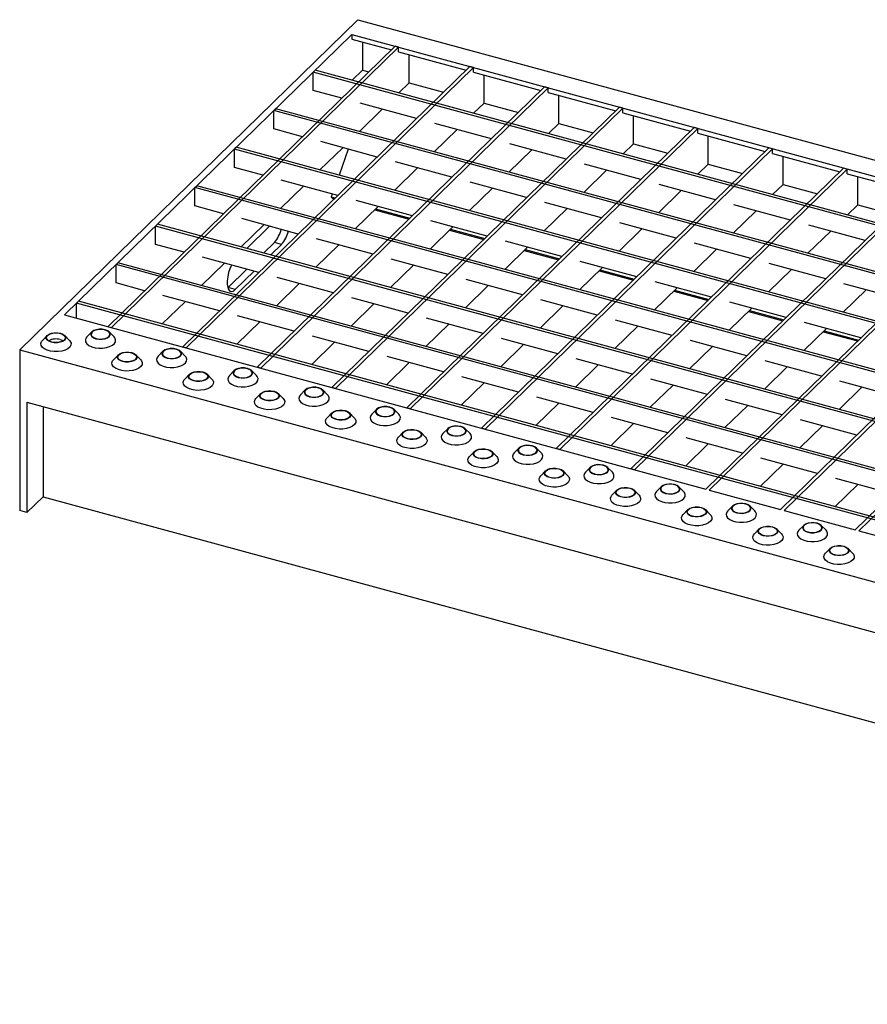
# Model space of a CAD drawing. Extents: x 5 to 292, y 5 to 205.
# Drawn here: x 200 to 231, y 47 to 84 of the extents above; entities that cross this region are included whole.
import ezdxf

# ---------------------------------------------------------------- set-up
doc = ezdxf.new("R2010")
doc.units = 0
doc.linetypes.add('SLD-DURCHGEHEND', pattern=[0])
doc.layers.get('0').update_dxf_attribs({"linetype": 'CONTINUOUS'})

msp = doc.modelspace()

# ---------------------------------------------------------------- linework, layer by layer
at = {"color": 7, "linetype": 'SLD-DURCHGEHEND'}
for p, q in [((212.44, 83.591), (199.839, 71.292)), ((212.44, 83.591), (283.193, 64.362)), ((212.215, 83.041), (201.504, 72.587)), ((212.215, 83.041), (236.117, 76.545)), ((212.215, 83.041), (212.215, 82.869)), ((213.829, 82.602), (203.119, 72.148)), ((212.215, 82.869), (213.692, 82.468)), ((212.612, 82.762), (212.612, 81.714)), ((213.962, 82.566), (213.829, 82.602)), ((213.962, 82.566), (203.251, 72.112)), ((213.962, 82.395), (213.962, 82.566)), ((213.962, 82.395), (216.478, 81.711)), ((214.359, 81.239), (214.359, 82.287)), ((216.615, 81.845), (205.904, 71.391)), ((216.748, 81.809), (216.615, 81.845)), ((216.748, 81.809), (206.037, 71.355)), ((210.78, 81.64), (210.85, 81.708)), ((281.003, 62.555), (210.78, 81.64)), ((210.78, 80.954), (210.78, 81.64)), ((281.073, 62.623), (210.85, 81.708)), ((212.612, 81.714), (212.224, 81.335)), ((212.612, 81.714), (212.852, 81.648)), ((216.748, 81.637), (216.748, 81.809)), ((216.748, 81.637), (219.264, 80.954)), ((217.144, 80.482), (217.144, 81.53)), ((213.971, 80.86), (214.359, 81.239)), ((214.359, 81.239), (215.638, 80.891)), ((219.401, 81.088), (208.69, 70.634)), ((219.534, 81.052), (208.823, 70.598)), ((211.845, 80.665), (210.78, 80.954)), ((219.534, 81.052), (219.401, 81.088)), ((219.534, 80.88), (219.534, 81.052)), ((219.534, 80.88), (222.05, 80.197)), ((219.93, 79.725), (219.93, 80.773)), ((214.63, 79.908), (212.527, 80.48)), ((216.757, 80.103), (217.144, 80.482)), ((217.144, 80.482), (218.424, 80.134)), ((209.31, 80.205), (209.38, 80.274)), ((209.31, 79.519), (209.31, 80.205)), ((279.533, 61.12), (209.31, 80.205)), ((279.603, 61.189), (209.38, 80.274)), ((222.187, 80.331), (211.476, 69.877)), ((222.32, 80.295), (211.609, 69.841)), ((212.501, 79.425), (213.351, 80.256)), ((222.32, 80.295), (222.187, 80.331)), ((222.32, 80.123), (222.32, 80.295)), ((222.32, 80.123), (224.836, 79.439)), ((222.716, 78.967), (222.716, 80.015)), ((217.416, 79.151), (215.313, 79.722)), ((219.543, 79.346), (219.93, 79.725)), ((219.93, 79.725), (221.21, 79.377)), ((210.374, 79.23), (209.31, 79.519)), ((224.973, 79.573), (214.262, 69.12)), ((225.106, 79.537), (214.395, 69.084)), ((215.287, 78.668), (216.137, 79.498)), ((225.106, 79.537), (224.973, 79.573)), ((225.106, 79.366), (225.106, 79.537)), ((225.106, 79.366), (227.621, 78.682)), ((213.16, 78.473), (211.057, 79.045)), ((220.202, 78.394), (218.099, 78.965)), ((222.328, 78.589), (222.716, 78.967)), ((222.716, 78.967), (223.996, 78.62)), ((225.502, 78.21), (225.502, 79.258)), ((207.84, 78.77), (207.91, 78.839)), ((207.84, 78.085), (207.84, 78.77)), ((278.063, 59.685), (207.84, 78.77)), ((278.133, 59.754), (207.91, 78.839)), ((211.03, 77.991), (211.881, 78.821)), ((212.083, 78.766), (211.739, 77.798)), ((227.759, 78.816), (217.048, 68.362)), ((227.891, 78.78), (217.181, 68.326)), ((218.072, 77.911), (218.923, 78.741)), ((227.891, 78.78), (227.759, 78.816)), ((227.891, 78.609), (227.891, 78.78)), ((227.891, 78.609), (230.407, 77.925)), ((215.946, 77.716), (213.843, 78.288)), ((222.988, 77.636), (220.885, 78.208)), ((225.114, 77.832), (225.502, 78.21)), ((225.502, 78.21), (226.782, 77.863)), ((228.288, 77.453), (228.288, 78.501)), ((208.904, 77.795), (207.84, 78.085)), ((213.816, 77.233), (214.667, 78.064)), ((230.545, 78.059), (219.834, 67.605)), ((230.677, 78.023), (219.967, 67.569)), ((220.858, 77.154), (221.709, 77.984)), ((230.677, 78.023), (230.545, 78.059)), ((230.677, 77.852), (230.677, 78.023)), ((230.677, 77.852), (233.193, 77.168)), ((211.69, 77.038), (209.587, 77.61)), ((218.732, 76.959), (216.629, 77.53)), ((225.774, 76.879), (223.67, 77.451)), ((227.9, 77.075), (228.288, 77.453)), ((228.288, 77.453), (229.568, 77.105)), ((231.074, 76.696), (231.074, 77.744)), ((206.37, 77.336), (206.44, 77.404)), ((276.593, 58.25), (206.37, 77.336)), ((206.37, 76.65), (206.37, 77.336)), ((276.663, 58.319), (206.44, 77.404)), ((209.56, 76.556), (210.411, 77.386)), ((211.489, 77.093), (211.45, 76.986)), ((216.602, 76.476), (217.453, 77.306)), ((233.331, 77.302), (222.62, 66.848)), ((233.463, 77.266), (222.753, 66.812)), ((223.644, 76.397), (224.495, 77.227)), ((211.45, 76.986), (211.596, 76.946)), ((211.45, 76.986), (211.516, 76.929)), ((211.516, 76.929), (211.565, 76.916)), ((214.476, 76.281), (212.373, 76.853)), ((221.518, 76.202), (219.414, 76.773)), ((207.434, 76.36), (206.37, 76.65)), ((212.346, 75.799), (213.197, 76.629)), ((213.071, 76.506), (214.351, 76.158)), ((213.102, 76.537), (214.382, 76.189)), ((219.388, 75.719), (220.239, 76.549)), ((236.117, 76.545), (225.406, 66.091)), ((236.249, 76.509), (225.539, 66.055)), ((226.43, 75.64), (227.281, 76.47)), ((228.56, 76.122), (226.456, 76.694)), ((230.686, 76.317), (231.074, 76.696)), ((231.074, 76.696), (232.353, 76.348)), ((204.9, 75.901), (204.97, 75.969)), ((275.193, 56.884), (204.97, 75.969)), ((210.22, 75.603), (208.117, 76.175)), ((217.262, 75.524), (215.158, 76.096)), ((224.304, 75.444), (222.2, 76.016)), ((204.9, 75.215), (204.9, 75.901)), ((275.123, 56.816), (204.9, 75.901)), ((208.09, 75.121), (208.941, 75.951)), ((209.152, 75.894), (208.301, 75.064)), ((215.132, 75.041), (215.983, 75.872)), ((215.857, 75.749), (217.137, 75.401)), ((215.888, 75.779), (217.168, 75.432)), ((222.174, 74.962), (223.025, 75.792)), ((238.902, 75.788), (228.192, 65.334)), ((239.035, 75.752), (228.324, 65.298)), ((229.216, 74.883), (230.067, 75.713)), ((231.346, 75.365), (229.242, 75.937)), ((208.929, 74.893), (209.336, 75.29)), ((209.602, 75.218), (209.336, 75.29)), ((213.006, 74.846), (210.902, 75.418)), ((220.048, 74.767), (217.944, 75.338)), ((227.09, 74.687), (224.986, 75.259)), ((205.964, 74.926), (204.9, 75.215)), ((209.194, 74.821), (209.602, 75.218)), ((210.876, 74.364), (211.727, 75.194)), ((217.918, 74.284), (218.769, 75.114)), ((218.643, 74.992), (219.923, 74.644)), ((218.674, 75.022), (219.954, 74.675)), ((224.96, 74.205), (225.811, 75.035)), ((241.688, 75.031), (230.978, 64.577)), ((241.821, 74.995), (231.11, 64.541)), ((203.43, 74.466), (203.5, 74.534)), ((273.722, 55.449), (203.5, 74.534)), ((206.62, 73.686), (207.471, 74.516)), ((208.75, 74.168), (206.646, 74.74)), ((215.792, 74.089), (213.688, 74.661)), ((222.834, 74.01), (220.73, 74.581)), ((229.876, 73.93), (227.772, 74.502)), ((203.43, 73.78), (203.43, 74.466)), ((273.652, 55.381), (203.43, 74.466)), ((207.61, 73.605), (208.309, 74.288)), ((207.875, 73.533), (208.575, 74.216)), ((213.662, 73.607), (214.513, 74.437)), ((220.704, 73.527), (221.555, 74.357)), ((221.429, 74.235), (222.708, 73.887)), ((221.46, 74.265), (222.74, 73.917)), ((227.746, 73.448), (228.597, 74.278)), ((204.494, 73.491), (203.43, 73.78)), ((211.536, 73.411), (209.432, 73.983)), ((218.578, 73.332), (216.474, 73.904)), ((225.62, 73.252), (223.516, 73.824)), ((207.598, 73.594), (207.61, 73.605)), ((207.875, 73.533), (207.61, 73.605)), ((209.406, 72.929), (210.257, 73.759)), ((216.448, 72.849), (217.299, 73.68)), ((223.49, 72.77), (224.341, 73.6)), ((224.215, 73.478), (225.494, 73.13)), ((224.246, 73.508), (225.526, 73.16)), ((230.532, 72.691), (231.382, 73.521)), ((232.662, 73.173), (230.558, 73.745)), ((201.96, 73.031), (202.03, 73.099)), ((272.252, 54.014), (202.03, 73.099)), ((205.15, 72.251), (206.001, 73.081)), ((207.28, 72.734), (205.176, 73.305)), ((214.322, 72.654), (212.218, 73.226)), ((221.364, 72.575), (219.26, 73.146)), ((228.406, 72.495), (226.302, 73.067)), ((272.182, 53.946), (201.96, 73.031)), ((201.96, 72.463), (201.96, 73.031)), ((212.192, 72.172), (213.043, 73.002)), ((219.234, 72.092), (220.085, 72.922)), ((226.276, 72.013), (227.126, 72.843)), ((227.001, 72.72), (228.28, 72.373)), ((227.032, 72.751), (228.311, 72.403)), ((201.504, 72.587), (225.406, 66.091)), ((207.936, 71.494), (208.787, 72.324)), ((210.066, 71.976), (207.962, 72.548)), ((217.108, 71.897), (215.004, 72.469)), ((224.15, 71.818), (222.046, 72.389)), ((231.192, 71.738), (229.088, 72.31)), ((202.524, 71.952), (202.346, 71.77)), ((203.251, 72.112), (203.119, 72.148)), ((203.356, 71.77), (203.177, 71.952)), ((214.978, 71.415), (215.829, 72.245)), ((222.02, 71.335), (222.87, 72.165)), ((229.062, 71.256), (229.912, 72.086)), ((229.787, 71.963), (231.066, 71.616)), ((229.818, 71.994), (231.097, 71.646)), ((200.864, 71.821), (200.685, 71.639)), ((201.695, 71.639), (201.517, 71.821)), ((210.722, 70.737), (211.573, 71.567)), ((212.852, 71.219), (210.748, 71.791)), ((219.894, 71.14), (217.79, 71.712)), ((226.936, 71.06), (224.832, 71.632)), ((199.839, 71.292), (270.593, 52.063)), ((199.839, 71.292), (199.839, 65.292)), ((205.178, 71.231), (204.999, 71.049)), ((206.009, 71.049), (205.831, 71.231)), ((206.037, 71.355), (205.904, 71.391)), ((217.764, 70.657), (218.614, 71.488)), ((224.806, 70.578), (225.656, 71.408)), ((203.517, 71.1), (203.338, 70.918)), ((204.348, 70.918), (204.17, 71.1)), ((215.638, 70.462), (213.534, 71.034)), ((222.68, 70.383), (220.576, 70.954)), ((229.722, 70.303), (227.618, 70.875)), ((207.831, 70.51), (207.652, 70.327)), ((208.662, 70.327), (208.484, 70.51)), ((208.823, 70.598), (208.69, 70.634)), ((213.508, 69.98), (214.358, 70.81)), ((220.55, 69.9), (221.4, 70.73)), ((227.592, 69.821), (228.442, 70.651)), ((206.17, 70.379), (205.992, 70.196)), ((207.002, 70.196), (206.823, 70.379)), ((218.424, 69.705), (216.32, 70.277)), ((225.466, 69.626), (223.362, 70.197)), ((232.508, 69.546), (230.404, 70.118)), ((210.484, 69.789), (210.306, 69.606)), ((211.316, 69.606), (211.137, 69.789)), ((211.609, 69.841), (211.476, 69.877)), ((216.294, 69.223), (217.144, 70.053)), ((223.336, 69.143), (224.186, 69.973)), ((230.378, 69.064), (231.228, 69.894)), ((208.824, 69.658), (208.645, 69.475)), ((209.655, 69.475), (209.476, 69.658)), ((221.21, 68.948), (219.106, 69.52)), ((228.252, 68.868), (226.148, 69.44)), ((200.104, 69.335), (270.327, 50.249)), ((200.104, 69.335), (200.104, 65.22)), ((200.711, 69.17), (200.711, 65.812)), ((213.137, 69.068), (212.959, 68.885)), ((213.969, 68.885), (213.79, 69.068)), ((214.395, 69.084), (214.262, 69.12)), ((219.08, 68.465), (219.93, 69.296)), ((226.122, 68.386), (226.972, 69.216)), ((211.477, 68.937), (211.298, 68.754)), ((212.308, 68.754), (212.13, 68.937)), ((223.996, 68.191), (221.892, 68.762)), ((231.037, 68.111), (228.934, 68.683)), ((215.791, 68.347), (215.612, 68.164)), ((216.622, 68.164), (216.444, 68.347)), ((217.181, 68.326), (217.048, 68.362)), ((221.866, 67.708), (222.716, 68.538)), ((228.908, 67.629), (229.758, 68.459)), ((214.13, 68.216), (213.951, 68.033)), ((214.961, 68.033), (214.783, 68.216)), ((226.781, 67.434), (224.678, 68.005)), ((218.444, 67.626), (218.265, 67.443)), ((219.275, 67.443), (219.097, 67.626)), ((219.967, 67.569), (219.834, 67.605)), ((224.652, 66.951), (225.502, 67.781)), ((216.783, 67.495), (216.605, 67.312)), ((217.615, 67.312), (217.436, 67.495)), ((229.567, 66.676), (227.464, 67.248)), ((221.097, 66.904), (220.919, 66.722)), ((221.929, 66.722), (221.75, 66.904)), ((222.753, 66.812), (222.62, 66.848)), ((227.437, 66.194), (228.288, 67.024)), ((219.437, 66.773), (219.258, 66.591)), ((220.268, 66.591), (220.089, 66.773)), ((232.353, 65.919), (230.25, 66.491)), ((223.751, 66.183), (223.572, 66.001)), ((224.582, 66.001), (224.403, 66.183)), ((230.223, 65.437), (231.074, 66.267)), ((200.104, 65.22), (200.711, 65.812)), ((200.711, 65.812), (270.327, 46.892)), ((222.09, 66.052), (221.911, 65.87)), ((222.921, 65.87), (222.743, 66.052)), ((225.539, 66.055), (228.192, 65.334)), ((224.743, 65.331), (224.565, 65.149)), ((225.574, 65.149), (225.396, 65.331)), ((226.404, 65.462), (226.225, 65.28)), ((227.235, 65.28), (227.057, 65.462)), ((200.104, 65.22), (199.839, 65.292)), ((228.324, 65.298), (230.978, 64.577)), ((227.396, 64.61), (227.218, 64.428)), ((228.228, 64.428), (228.049, 64.61)), ((229.057, 64.741), (228.878, 64.559)), ((229.888, 64.559), (229.71, 64.741)), ((231.11, 64.541), (233.764, 63.819)), ((230.05, 63.889), (229.871, 63.707)), ((230.881, 63.707), (230.702, 63.889))]:
    msp.add_line(p, q, dxfattribs=at)
at = {"color": 7, "linetype": 'SLD-DURCHGEHEND', "flags": 128}
for points in [[(207.733, 74.445), (207.674, 74.311), (207.625, 74.163), (207.591, 74.011), (207.574, 73.863), (207.574, 73.729), (207.591, 73.616), (207.625, 73.53), (207.674, 73.477), (207.734, 73.459), (207.802, 73.478), (207.875, 73.533)], [(202.68, 71.701), (202.789, 71.682), (202.903, 71.681), (203.012, 71.699), (203.106, 71.732), (203.174, 71.78), (203.211, 71.835), (203.213, 71.894), (203.179, 71.951), (203.113, 71.999), (203.021, 72.034), (202.913, 72.053), (202.799, 72.054), (202.69, 72.036), (202.596, 72.002), (202.528, 71.955), (202.491, 71.9), (202.489, 71.841), (202.523, 71.784), (202.589, 71.736), (202.68, 71.701)], [(202.688, 71.708), (202.797, 71.689), (202.912, 71.69), (203.021, 71.71), (203.111, 71.747), (203.173, 71.797), (203.2, 71.854), (203.189, 71.914), (203.142, 71.968), (203.063, 72.011), (202.961, 72.039), (202.847, 72.048), (202.734, 72.037), (202.633, 72.009), (202.556, 71.964), (202.511, 71.91), (202.502, 71.851), (202.532, 71.793), (202.596, 71.744), (202.688, 71.708)], [(201.695, 71.639), (201.725, 71.602), (201.754, 71.531), (201.747, 71.458), (201.706, 71.388), (201.632, 71.326), (201.53, 71.275), (201.407, 71.239), (201.271, 71.219), (201.129, 71.218), (200.991, 71.235), (200.866, 71.269), (200.761, 71.318), (200.683, 71.379), (200.637, 71.448), (200.625, 71.521), (200.649, 71.593), (200.685, 71.639)], [(201.361, 71.903), (201.452, 71.868), (201.518, 71.819), (201.552, 71.763), (201.55, 71.704), (201.513, 71.649), (201.445, 71.601), (201.351, 71.567), (201.242, 71.55), (201.128, 71.551), (201.02, 71.57), (200.928, 71.605), (200.862, 71.653), (200.828, 71.71), (200.83, 71.769), (200.867, 71.824), (200.935, 71.871), (201.029, 71.905), (201.138, 71.923), (201.253, 71.922), (201.361, 71.903)], [(201.354, 71.896), (201.445, 71.86), (201.509, 71.811), (201.539, 71.753), (201.53, 71.694), (201.485, 71.639), (201.408, 71.595), (201.307, 71.567), (201.194, 71.556), (201.08, 71.565), (200.978, 71.593), (200.899, 71.636), (200.852, 71.69), (200.841, 71.749), (200.868, 71.807), (200.93, 71.857), (201.02, 71.894), (201.129, 71.914), (201.244, 71.915), (201.354, 71.896)], [(201.354, 71.667), (201.445, 71.631), (201.461, 71.622)], [(202.346, 71.77), (202.31, 71.724), (202.286, 71.652), (202.297, 71.579), (202.343, 71.51), (202.421, 71.449), (202.526, 71.4), (202.652, 71.366), (202.79, 71.349), (202.931, 71.35), (203.068, 71.37), (203.191, 71.406), (203.293, 71.457), (203.367, 71.519), (203.408, 71.589), (203.415, 71.662), (203.386, 71.733), (203.356, 71.77)], [(204.014, 71.182), (204.106, 71.147), (204.171, 71.098), (204.205, 71.042), (204.204, 70.983), (204.167, 70.927), (204.098, 70.88), (204.005, 70.846), (203.895, 70.829), (203.781, 70.83), (203.673, 70.849), (203.581, 70.884), (203.515, 70.932), (203.482, 70.989), (203.483, 71.047), (203.52, 71.103), (203.589, 71.15), (203.682, 71.184), (203.791, 71.202), (203.906, 71.201), (204.014, 71.182)], [(205.334, 70.98), (205.442, 70.961), (205.556, 70.96), (205.665, 70.977), (205.759, 71.011), (205.827, 71.058), (205.864, 71.114), (205.866, 71.173), (205.832, 71.229), (205.766, 71.278), (205.675, 71.313), (205.566, 71.332), (205.452, 71.333), (205.343, 71.315), (205.249, 71.281), (205.181, 71.234), (205.144, 71.178), (205.142, 71.12), (205.176, 71.063), (205.242, 71.015), (205.334, 70.98)], [(205.341, 70.987), (205.45, 70.968), (205.565, 70.969), (205.674, 70.989), (205.764, 71.026), (205.826, 71.076), (205.853, 71.133), (205.842, 71.192), (205.795, 71.247), (205.716, 71.29), (205.614, 71.317), (205.5, 71.327), (205.387, 71.316), (205.286, 71.287), (205.209, 71.243), (205.164, 71.189), (205.156, 71.13), (205.185, 71.072), (205.249, 71.023), (205.341, 70.987)], [(204.348, 70.918), (204.378, 70.881), (204.407, 70.81), (204.401, 70.737), (204.359, 70.667), (204.285, 70.605), (204.184, 70.554), (204.061, 70.518), (203.924, 70.498), (203.782, 70.497), (203.644, 70.514), (203.519, 70.548), (203.414, 70.597), (203.336, 70.658), (203.29, 70.727), (203.279, 70.8), (203.303, 70.872), (203.338, 70.918)], [(204.007, 71.175), (204.098, 71.139), (204.162, 71.089), (204.192, 71.032), (204.184, 70.973), (204.138, 70.918), (204.061, 70.874), (203.961, 70.845), (203.847, 70.835), (203.733, 70.844), (203.631, 70.872), (203.552, 70.915), (203.505, 70.969), (203.494, 71.028), (203.521, 71.086), (203.583, 71.136), (203.674, 71.173), (203.782, 71.193), (203.897, 71.193), (204.007, 71.175)], [(204.999, 71.049), (204.963, 71.003), (204.939, 70.931), (204.951, 70.858), (204.997, 70.789), (205.075, 70.728), (205.18, 70.679), (205.305, 70.645), (205.443, 70.628), (205.585, 70.629), (205.721, 70.649), (205.844, 70.685), (205.946, 70.736), (206.02, 70.798), (206.061, 70.868), (206.068, 70.941), (206.039, 71.012), (206.009, 71.049)], [(206.667, 70.461), (206.759, 70.425), (206.825, 70.377), (206.858, 70.321), (206.857, 70.262), (206.82, 70.206), (206.751, 70.159), (206.658, 70.125), (206.549, 70.108), (206.434, 70.109), (206.326, 70.128), (206.235, 70.163), (206.169, 70.211), (206.135, 70.267), (206.137, 70.326), (206.173, 70.382), (206.242, 70.429), (206.335, 70.463), (206.445, 70.481), (206.559, 70.48), (206.667, 70.461)], [(206.66, 70.454), (206.752, 70.418), (206.816, 70.368), (206.845, 70.311), (206.837, 70.252), (206.792, 70.197), (206.715, 70.153), (206.614, 70.124), (206.5, 70.114), (206.387, 70.123), (206.285, 70.151), (206.206, 70.194), (206.158, 70.248), (206.148, 70.307), (206.175, 70.365), (206.237, 70.415), (206.327, 70.452), (206.435, 70.472), (206.551, 70.472), (206.66, 70.454)], [(207.987, 70.259), (208.095, 70.24), (208.209, 70.239), (208.319, 70.256), (208.412, 70.29), (208.481, 70.337), (208.518, 70.393), (208.519, 70.452), (208.485, 70.508), (208.419, 70.556), (208.328, 70.592), (208.22, 70.611), (208.105, 70.612), (207.996, 70.594), (207.903, 70.56), (207.834, 70.513), (207.797, 70.457), (207.796, 70.398), (207.829, 70.342), (207.895, 70.294), (207.987, 70.259)], [(207.994, 70.266), (208.103, 70.247), (208.219, 70.248), (208.327, 70.268), (208.417, 70.305), (208.479, 70.355), (208.506, 70.412), (208.496, 70.471), (208.448, 70.525), (208.369, 70.569), (208.268, 70.596), (208.154, 70.606), (208.04, 70.595), (207.94, 70.566), (207.862, 70.522), (207.817, 70.468), (207.809, 70.408), (207.838, 70.351), (207.902, 70.302), (207.994, 70.266)], [(207.002, 70.196), (207.031, 70.16), (207.06, 70.089), (207.054, 70.016), (207.012, 69.946), (206.939, 69.884), (206.837, 69.833), (206.714, 69.796), (206.577, 69.777), (206.435, 69.776), (206.298, 69.793), (206.172, 69.827), (206.067, 69.876), (205.989, 69.937), (205.943, 70.006), (205.932, 70.079), (205.956, 70.151), (205.992, 70.196)], [(207.652, 70.327), (207.617, 70.282), (207.592, 70.21), (207.604, 70.137), (207.65, 70.068), (207.728, 70.007), (207.833, 69.958), (207.958, 69.924), (208.096, 69.907), (208.238, 69.908), (208.375, 69.927), (208.498, 69.964), (208.599, 70.015), (208.673, 70.077), (208.715, 70.147), (208.721, 70.22), (208.692, 70.291), (208.662, 70.327)], [(209.321, 69.74), (209.412, 69.704), (209.478, 69.656), (209.512, 69.6), (209.51, 69.541), (209.473, 69.485), (209.405, 69.438), (209.311, 69.404), (209.202, 69.387), (209.088, 69.388), (208.979, 69.407), (208.888, 69.442), (208.822, 69.49), (208.788, 69.546), (208.79, 69.605), (208.827, 69.661), (208.895, 69.708), (208.989, 69.742), (209.098, 69.759), (209.212, 69.759), (209.321, 69.74)], [(209.313, 69.733), (209.405, 69.697), (209.469, 69.647), (209.498, 69.59), (209.49, 69.531), (209.445, 69.476), (209.368, 69.432), (209.267, 69.403), (209.154, 69.393), (209.04, 69.402), (208.938, 69.43), (208.859, 69.473), (208.812, 69.527), (208.801, 69.586), (208.828, 69.644), (208.89, 69.694), (208.98, 69.731), (209.089, 69.751), (209.204, 69.751), (209.313, 69.733)], [(210.64, 69.538), (210.748, 69.519), (210.863, 69.518), (210.972, 69.535), (211.065, 69.569), (211.134, 69.616), (211.171, 69.672), (211.172, 69.731), (211.139, 69.787), (211.073, 69.835), (210.981, 69.871), (210.873, 69.89), (210.759, 69.89), (210.649, 69.873), (210.556, 69.839), (210.487, 69.792), (210.45, 69.736), (210.449, 69.677), (210.483, 69.621), (210.549, 69.573), (210.64, 69.538)], [(210.647, 69.545), (210.757, 69.526), (210.872, 69.527), (210.98, 69.547), (211.071, 69.583), (211.133, 69.633), (211.16, 69.691), (211.149, 69.75), (211.102, 69.804), (211.023, 69.848), (210.921, 69.875), (210.807, 69.884), (210.694, 69.874), (210.593, 69.845), (210.516, 69.801), (210.47, 69.747), (210.462, 69.687), (210.492, 69.63), (210.556, 69.581), (210.647, 69.545)], [(209.655, 69.475), (209.685, 69.439), (209.714, 69.368), (209.707, 69.295), (209.666, 69.225), (209.592, 69.162), (209.49, 69.112), (209.367, 69.075), (209.23, 69.056), (209.089, 69.055), (208.951, 69.072), (208.825, 69.106), (208.72, 69.155), (208.642, 69.216), (208.596, 69.285), (208.585, 69.358), (208.609, 69.43), (208.645, 69.475)], [(210.306, 69.606), (210.27, 69.561), (210.246, 69.489), (210.257, 69.416), (210.303, 69.347), (210.381, 69.286), (210.486, 69.237), (210.611, 69.203), (210.749, 69.186), (210.891, 69.187), (211.028, 69.206), (211.151, 69.243), (211.252, 69.294), (211.326, 69.356), (211.368, 69.426), (211.374, 69.499), (211.345, 69.57), (211.316, 69.606)], [(211.974, 69.019), (212.065, 68.983), (212.131, 68.935), (212.165, 68.879), (212.163, 68.82), (212.126, 68.764), (212.058, 68.717), (211.964, 68.683), (211.855, 68.666), (211.741, 68.667), (211.633, 68.686), (211.541, 68.721), (211.475, 68.769), (211.441, 68.825), (211.443, 68.884), (211.48, 68.94), (211.548, 68.987), (211.642, 69.021), (211.751, 69.038), (211.866, 69.038), (211.974, 69.019)], [(211.967, 69.011), (212.058, 68.976), (212.122, 68.926), (212.152, 68.869), (212.143, 68.81), (212.098, 68.755), (212.021, 68.711), (211.92, 68.682), (211.807, 68.672), (211.693, 68.681), (211.591, 68.709), (211.512, 68.752), (211.465, 68.806), (211.454, 68.865), (211.481, 68.923), (211.543, 68.973), (211.633, 69.01), (211.742, 69.03), (211.857, 69.03), (211.967, 69.011)], [(213.293, 68.817), (213.402, 68.798), (213.516, 68.797), (213.625, 68.814), (213.719, 68.848), (213.787, 68.895), (213.824, 68.951), (213.826, 69.01), (213.792, 69.066), (213.726, 69.114), (213.634, 69.15), (213.526, 69.169), (213.412, 69.169), (213.303, 69.152), (213.209, 69.118), (213.141, 69.071), (213.104, 69.015), (213.102, 68.956), (213.136, 68.9), (213.202, 68.852), (213.293, 68.817)], [(213.301, 68.824), (213.41, 68.805), (213.525, 68.806), (213.634, 68.825), (213.724, 68.862), (213.786, 68.912), (213.813, 68.97), (213.802, 69.029), (213.755, 69.083), (213.676, 69.126), (213.574, 69.154), (213.46, 69.163), (213.347, 69.153), (213.246, 69.124), (213.169, 69.08), (213.124, 69.025), (213.115, 68.966), (213.145, 68.909), (213.209, 68.86), (213.301, 68.824)], [(212.308, 68.754), (212.338, 68.718), (212.367, 68.646), (212.36, 68.574), (212.319, 68.504), (212.245, 68.441), (212.143, 68.391), (212.02, 68.354), (211.884, 68.335), (211.742, 68.334), (211.604, 68.351), (211.479, 68.385), (211.374, 68.434), (211.296, 68.495), (211.25, 68.564), (211.238, 68.636), (211.262, 68.708), (211.298, 68.754)], [(212.959, 68.885), (212.923, 68.839), (212.899, 68.768), (212.91, 68.695), (212.956, 68.626), (213.034, 68.565), (213.139, 68.516), (213.265, 68.482), (213.403, 68.465), (213.544, 68.466), (213.681, 68.485), (213.804, 68.522), (213.906, 68.572), (213.98, 68.635), (214.021, 68.705), (214.028, 68.777), (213.999, 68.849), (213.969, 68.885)], [(214.627, 68.297), (214.719, 68.262), (214.784, 68.214), (214.818, 68.158), (214.817, 68.099), (214.78, 68.043), (214.711, 67.996), (214.618, 67.962), (214.508, 67.945), (214.394, 67.945), (214.286, 67.964), (214.194, 68), (214.128, 68.048), (214.095, 68.104), (214.096, 68.163), (214.133, 68.219), (214.202, 68.266), (214.295, 68.3), (214.404, 68.317), (214.519, 68.316), (214.627, 68.297)], [(214.62, 68.29), (214.711, 68.254), (214.776, 68.205), (214.805, 68.148), (214.797, 68.089), (214.751, 68.034), (214.674, 67.99), (214.574, 67.961), (214.46, 67.951), (214.346, 67.96), (214.244, 67.988), (214.165, 68.031), (214.118, 68.085), (214.107, 68.144), (214.134, 68.202), (214.196, 68.252), (214.287, 68.289), (214.395, 68.308), (214.51, 68.309), (214.62, 68.29)], [(215.947, 68.095), (216.055, 68.076), (216.169, 68.076), (216.278, 68.093), (216.372, 68.127), (216.44, 68.174), (216.477, 68.23), (216.479, 68.289), (216.445, 68.345), (216.379, 68.393), (216.288, 68.428), (216.179, 68.447), (216.065, 68.448), (215.956, 68.431), (215.862, 68.397), (215.794, 68.35), (215.757, 68.294), (215.755, 68.235), (215.789, 68.179), (215.855, 68.131), (215.947, 68.095)], [(215.954, 68.103), (216.063, 68.084), (216.178, 68.084), (216.287, 68.104), (216.377, 68.141), (216.439, 68.191), (216.466, 68.249), (216.456, 68.308), (216.408, 68.362), (216.329, 68.405), (216.227, 68.433), (216.113, 68.442), (216, 68.432), (215.899, 68.403), (215.822, 68.359), (215.777, 68.304), (215.769, 68.245), (215.798, 68.188), (215.862, 68.138), (215.954, 68.103)], [(214.961, 68.033), (214.991, 67.997), (215.02, 67.925), (215.014, 67.852), (214.972, 67.783), (214.898, 67.72), (214.797, 67.669), (214.674, 67.633), (214.537, 67.614), (214.395, 67.613), (214.257, 67.629), (214.132, 67.664), (214.027, 67.713), (213.949, 67.774), (213.903, 67.843), (213.892, 67.915), (213.916, 67.987), (213.951, 68.033)], [(215.612, 68.164), (215.576, 68.118), (215.552, 68.046), (215.564, 67.974), (215.61, 67.905), (215.688, 67.844), (215.793, 67.795), (215.918, 67.761), (216.056, 67.744), (216.198, 67.745), (216.334, 67.764), (216.457, 67.8), (216.559, 67.851), (216.633, 67.914), (216.674, 67.983), (216.681, 68.056), (216.652, 68.128), (216.622, 68.164)], [(217.28, 67.576), (217.372, 67.541), (217.438, 67.493), (217.472, 67.437), (217.47, 67.378), (217.433, 67.322), (217.364, 67.275), (217.271, 67.241), (217.162, 67.224), (217.047, 67.224), (216.939, 67.243), (216.848, 67.279), (216.782, 67.327), (216.748, 67.383), (216.75, 67.442), (216.786, 67.498), (216.855, 67.545), (216.948, 67.579), (217.058, 67.596), (217.172, 67.595), (217.28, 67.576)], [(217.273, 67.569), (217.365, 67.533), (217.429, 67.484), (217.458, 67.427), (217.45, 67.367), (217.405, 67.313), (217.328, 67.269), (217.227, 67.24), (217.113, 67.23), (217, 67.239), (216.898, 67.266), (216.819, 67.31), (216.771, 67.364), (216.761, 67.423), (216.788, 67.481), (216.85, 67.531), (216.94, 67.567), (217.048, 67.587), (217.164, 67.588), (217.273, 67.569)], [(218.6, 67.374), (218.708, 67.355), (218.822, 67.355), (218.932, 67.372), (219.025, 67.406), (219.094, 67.453), (219.131, 67.509), (219.132, 67.568), (219.098, 67.624), (219.033, 67.672), (218.941, 67.707), (218.833, 67.726), (218.718, 67.727), (218.609, 67.71), (218.516, 67.676), (218.447, 67.629), (218.41, 67.573), (218.409, 67.514), (218.442, 67.458), (218.508, 67.41), (218.6, 67.374)], [(218.607, 67.381), (218.716, 67.363), (218.832, 67.363), (218.94, 67.383), (219.03, 67.42), (219.092, 67.47), (219.119, 67.528), (219.109, 67.587), (219.061, 67.641), (218.982, 67.684), (218.881, 67.712), (218.767, 67.721), (218.653, 67.711), (218.553, 67.682), (218.475, 67.638), (218.43, 67.583), (218.422, 67.524), (218.451, 67.467), (218.515, 67.417), (218.607, 67.381)], [(217.615, 67.312), (217.644, 67.276), (217.673, 67.204), (217.667, 67.131), (217.625, 67.061), (217.552, 66.999), (217.45, 66.948), (217.327, 66.912), (217.19, 66.893), (217.048, 66.891), (216.911, 66.908), (216.785, 66.942), (216.68, 66.992), (216.602, 67.052), (216.556, 67.122), (216.545, 67.194), (216.569, 67.266), (216.605, 67.312)], [(218.265, 67.443), (218.23, 67.397), (218.205, 67.325), (218.217, 67.253), (218.263, 67.183), (218.341, 67.123), (218.446, 67.073), (218.571, 67.039), (218.709, 67.022), (218.851, 67.024), (218.988, 67.043), (219.111, 67.079), (219.212, 67.13), (219.286, 67.193), (219.328, 67.262), (219.334, 67.335), (219.305, 67.407), (219.275, 67.443)], [(219.934, 66.855), (220.025, 66.82), (220.091, 66.772), (220.125, 66.716), (220.123, 66.657), (220.086, 66.601), (220.018, 66.554), (219.924, 66.52), (219.815, 66.502), (219.701, 66.503), (219.592, 66.522), (219.501, 66.558), (219.435, 66.606), (219.401, 66.662), (219.403, 66.721), (219.44, 66.777), (219.508, 66.824), (219.602, 66.858), (219.711, 66.875), (219.825, 66.874), (219.934, 66.855)], [(219.926, 66.848), (220.018, 66.812), (220.082, 66.763), (220.111, 66.706), (220.103, 66.646), (220.058, 66.592), (219.981, 66.548), (219.88, 66.519), (219.767, 66.508), (219.653, 66.518), (219.551, 66.545), (219.472, 66.589), (219.425, 66.643), (219.414, 66.702), (219.441, 66.759), (219.503, 66.809), (219.593, 66.846), (219.702, 66.866), (219.817, 66.867), (219.926, 66.848)], [(221.253, 66.653), (221.361, 66.634), (221.476, 66.633), (221.585, 66.651), (221.678, 66.685), (221.747, 66.732), (221.784, 66.788), (221.785, 66.847), (221.752, 66.903), (221.686, 66.951), (221.594, 66.986), (221.486, 67.005), (221.372, 67.006), (221.262, 66.989), (221.169, 66.955), (221.1, 66.908), (221.063, 66.852), (221.062, 66.793), (221.096, 66.737), (221.162, 66.689), (221.253, 66.653)], [(221.26, 66.66), (221.37, 66.642), (221.485, 66.642), (221.593, 66.662), (221.684, 66.699), (221.746, 66.749), (221.773, 66.807), (221.762, 66.866), (221.715, 66.92), (221.636, 66.963), (221.534, 66.991), (221.42, 67), (221.307, 66.99), (221.206, 66.961), (221.129, 66.917), (221.083, 66.862), (221.075, 66.803), (221.105, 66.746), (221.169, 66.696), (221.26, 66.66)], [(220.268, 66.591), (220.298, 66.555), (220.327, 66.483), (220.32, 66.41), (220.279, 66.34), (220.205, 66.278), (220.103, 66.227), (219.98, 66.191), (219.843, 66.172), (219.702, 66.17), (219.564, 66.187), (219.438, 66.221), (219.333, 66.27), (219.255, 66.331), (219.209, 66.4), (219.198, 66.473), (219.222, 66.545), (219.258, 66.591)], [(220.919, 66.722), (220.883, 66.676), (220.859, 66.604), (220.87, 66.531), (220.916, 66.462), (220.994, 66.401), (221.099, 66.352), (221.224, 66.318), (221.362, 66.301), (221.504, 66.303), (221.641, 66.322), (221.764, 66.358), (221.865, 66.409), (221.939, 66.471), (221.981, 66.541), (221.987, 66.614), (221.958, 66.686), (221.929, 66.722)], [(222.587, 66.134), (222.678, 66.099), (222.744, 66.051), (222.778, 65.994), (222.776, 65.936), (222.739, 65.88), (222.671, 65.833), (222.577, 65.799), (222.468, 65.781), (222.354, 65.782), (222.246, 65.801), (222.154, 65.836), (222.088, 65.885), (222.054, 65.941), (222.056, 66), (222.093, 66.056), (222.162, 66.103), (222.255, 66.137), (222.364, 66.154), (222.479, 66.153), (222.587, 66.134)], [(222.58, 66.127), (222.671, 66.091), (222.735, 66.042), (222.765, 65.984), (222.756, 65.925), (222.711, 65.871), (222.634, 65.827), (222.533, 65.798), (222.42, 65.787), (222.306, 65.797), (222.204, 65.824), (222.125, 65.867), (222.078, 65.922), (222.067, 65.981), (222.094, 66.038), (222.156, 66.088), (222.246, 66.125), (222.355, 66.145), (222.47, 66.146), (222.58, 66.127)], [(223.906, 65.932), (224.015, 65.913), (224.129, 65.912), (224.238, 65.93), (224.332, 65.964), (224.4, 66.011), (224.437, 66.067), (224.439, 66.125), (224.405, 66.182), (224.339, 66.23), (224.247, 66.265), (224.139, 66.284), (224.025, 66.285), (223.916, 66.268), (223.822, 66.234), (223.754, 66.187), (223.717, 66.131), (223.715, 66.072), (223.749, 66.016), (223.815, 65.967), (223.906, 65.932)], [(223.914, 65.939), (224.023, 65.921), (224.138, 65.921), (224.247, 65.941), (224.337, 65.978), (224.399, 66.028), (224.426, 66.086), (224.415, 66.145), (224.368, 66.199), (224.289, 66.242), (224.187, 66.27), (224.073, 66.279), (223.96, 66.269), (223.859, 66.24), (223.782, 66.196), (223.737, 66.141), (223.728, 66.082), (223.758, 66.025), (223.822, 65.975), (223.914, 65.939)], [(222.921, 65.87), (222.951, 65.834), (222.98, 65.762), (222.973, 65.689), (222.932, 65.619), (222.858, 65.557), (222.756, 65.506), (222.633, 65.47), (222.497, 65.45), (222.355, 65.449), (222.217, 65.466), (222.092, 65.5), (221.987, 65.549), (221.909, 65.61), (221.863, 65.679), (221.851, 65.752), (221.876, 65.824), (221.911, 65.87)], [(223.572, 66.001), (223.536, 65.955), (223.512, 65.883), (223.523, 65.81), (223.569, 65.741), (223.647, 65.68), (223.752, 65.631), (223.878, 65.597), (224.016, 65.58), (224.157, 65.582), (224.294, 65.601), (224.417, 65.637), (224.519, 65.688), (224.593, 65.75), (224.634, 65.82), (224.641, 65.893), (224.612, 65.965), (224.582, 66.001)], [(225.24, 65.413), (225.332, 65.378), (225.397, 65.33), (225.431, 65.273), (225.43, 65.214), (225.393, 65.159), (225.324, 65.112), (225.231, 65.078), (225.121, 65.06), (225.007, 65.061), (224.899, 65.08), (224.807, 65.115), (224.741, 65.164), (224.708, 65.22), (224.709, 65.279), (224.746, 65.334), (224.815, 65.382), (224.908, 65.415), (225.017, 65.433), (225.132, 65.432), (225.24, 65.413)], [(225.233, 65.406), (225.324, 65.37), (225.389, 65.321), (225.418, 65.263), (225.41, 65.204), (225.364, 65.15), (225.287, 65.105), (225.187, 65.077), (225.073, 65.066), (224.959, 65.075), (224.857, 65.103), (224.779, 65.146), (224.731, 65.2), (224.72, 65.26), (224.748, 65.317), (224.81, 65.367), (224.9, 65.404), (225.008, 65.424), (225.123, 65.425), (225.233, 65.406)], [(226.56, 65.211), (226.668, 65.192), (226.782, 65.191), (226.891, 65.209), (226.985, 65.243), (227.053, 65.29), (227.09, 65.345), (227.092, 65.404), (227.058, 65.461), (226.992, 65.509), (226.901, 65.544), (226.792, 65.563), (226.678, 65.564), (226.569, 65.547), (226.475, 65.513), (226.407, 65.465), (226.37, 65.41), (226.368, 65.351), (226.402, 65.295), (226.468, 65.246), (226.56, 65.211)], [(226.567, 65.218), (226.676, 65.199), (226.791, 65.2), (226.9, 65.22), (226.99, 65.257), (227.052, 65.307), (227.079, 65.365), (227.069, 65.424), (227.021, 65.478), (226.942, 65.521), (226.84, 65.549), (226.726, 65.558), (226.613, 65.547), (226.512, 65.519), (226.435, 65.475), (226.39, 65.42), (226.382, 65.361), (226.411, 65.303), (226.475, 65.254), (226.567, 65.218)], [(225.574, 65.149), (225.604, 65.112), (225.633, 65.041), (225.627, 64.968), (225.585, 64.898), (225.511, 64.836), (225.41, 64.785), (225.287, 64.749), (225.15, 64.729), (225.008, 64.728), (224.87, 64.745), (224.745, 64.779), (224.64, 64.828), (224.562, 64.889), (224.516, 64.958), (224.505, 65.031), (224.529, 65.103), (224.565, 65.149)], [(226.225, 65.28), (226.189, 65.234), (226.165, 65.162), (226.177, 65.089), (226.223, 65.02), (226.301, 64.959), (226.406, 64.91), (226.531, 64.876), (226.669, 64.859), (226.811, 64.86), (226.947, 64.88), (227.07, 64.916), (227.172, 64.967), (227.246, 65.029), (227.287, 65.099), (227.294, 65.172), (227.265, 65.243), (227.235, 65.28)], [(227.893, 64.692), (227.985, 64.657), (228.051, 64.609), (228.085, 64.552), (228.083, 64.493), (228.046, 64.438), (227.977, 64.39), (227.884, 64.357), (227.775, 64.339), (227.66, 64.34), (227.552, 64.359), (227.461, 64.394), (227.395, 64.442), (227.361, 64.499), (227.363, 64.558), (227.399, 64.613), (227.468, 64.66), (227.561, 64.694), (227.671, 64.712), (227.785, 64.711), (227.893, 64.692)], [(227.886, 64.685), (227.978, 64.649), (228.042, 64.6), (228.071, 64.542), (228.063, 64.483), (228.018, 64.428), (227.941, 64.384), (227.84, 64.356), (227.726, 64.345), (227.613, 64.354), (227.511, 64.382), (227.432, 64.425), (227.384, 64.479), (227.374, 64.538), (227.401, 64.596), (227.463, 64.646), (227.553, 64.683), (227.662, 64.703), (227.777, 64.704), (227.886, 64.685)], [(229.213, 64.49), (229.321, 64.471), (229.435, 64.47), (229.545, 64.488), (229.638, 64.521), (229.707, 64.569), (229.744, 64.624), (229.745, 64.683), (229.711, 64.74), (229.646, 64.788), (229.554, 64.823), (229.446, 64.842), (229.331, 64.843), (229.222, 64.825), (229.129, 64.791), (229.06, 64.744), (229.023, 64.689), (229.022, 64.63), (229.055, 64.573), (229.121, 64.525), (229.213, 64.49)], [(229.22, 64.497), (229.329, 64.478), (229.445, 64.479), (229.553, 64.499), (229.643, 64.536), (229.705, 64.586), (229.732, 64.643), (229.722, 64.703), (229.674, 64.757), (229.595, 64.8), (229.494, 64.828), (229.38, 64.837), (229.266, 64.826), (229.166, 64.798), (229.088, 64.753), (229.043, 64.699), (229.035, 64.64), (229.064, 64.582), (229.128, 64.533), (229.22, 64.497)], [(228.228, 64.428), (228.257, 64.391), (228.286, 64.32), (228.28, 64.247), (228.238, 64.177), (228.165, 64.115), (228.063, 64.064), (227.94, 64.028), (227.803, 64.008), (227.661, 64.007), (227.524, 64.024), (227.398, 64.058), (227.293, 64.107), (227.215, 64.168), (227.169, 64.237), (227.158, 64.31), (227.182, 64.382), (227.218, 64.428)], [(228.878, 64.559), (228.843, 64.513), (228.818, 64.441), (228.83, 64.368), (228.876, 64.299), (228.954, 64.238), (229.059, 64.189), (229.184, 64.155), (229.322, 64.138), (229.464, 64.139), (229.601, 64.159), (229.724, 64.195), (229.825, 64.246), (229.899, 64.308), (229.941, 64.378), (229.947, 64.451), (229.918, 64.522), (229.888, 64.559)], [(230.547, 63.971), (230.638, 63.936), (230.704, 63.887), (230.738, 63.831), (230.736, 63.772), (230.699, 63.717), (230.631, 63.669), (230.537, 63.635), (230.428, 63.618), (230.314, 63.619), (230.205, 63.638), (230.114, 63.673), (230.048, 63.721), (230.014, 63.778), (230.016, 63.836), (230.053, 63.892), (230.121, 63.939), (230.215, 63.973), (230.324, 63.991), (230.438, 63.99), (230.547, 63.971)], [(230.539, 63.964), (230.631, 63.928), (230.695, 63.878), (230.724, 63.821), (230.716, 63.762), (230.671, 63.707), (230.594, 63.663), (230.493, 63.634), (230.38, 63.624), (230.266, 63.633), (230.164, 63.661), (230.085, 63.704), (230.038, 63.758), (230.027, 63.817), (230.054, 63.875), (230.116, 63.925), (230.206, 63.962), (230.315, 63.982), (230.43, 63.982), (230.539, 63.964)], [(230.881, 63.707), (230.911, 63.67), (230.94, 63.599), (230.933, 63.526), (230.892, 63.456), (230.818, 63.394), (230.716, 63.343), (230.593, 63.307), (230.456, 63.287), (230.315, 63.286), (230.177, 63.303), (230.051, 63.337), (229.947, 63.386), (229.869, 63.447), (229.822, 63.516), (229.811, 63.589), (229.835, 63.661), (229.871, 63.707)]]:
    msp.add_lwpolyline(points, dxfattribs=at)
at = {"color": 7, "linetype": 'SLD-DURCHGEHEND'}
for centre, radius, start, end in [((208.435, 76.062), 1.186, 319.4532, 346.0459), ((208.7, 75.99), 1.186, 319.4532, 346.0459), ((201.191, 71.119), 0.572, 73.4973, 118.347)]:
    msp.add_arc(centre, radius, start, end, dxfattribs=at)

doc.saveas('drawing.dxf')
